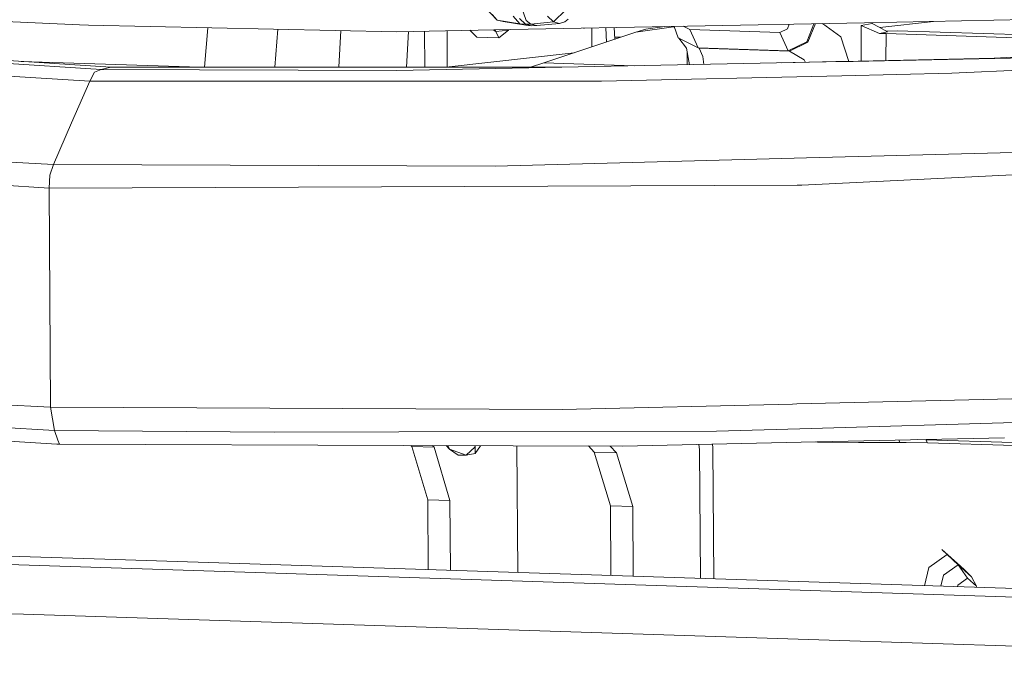
# Model space of a CAD drawing. Units: millimetres. Extents: x -671 to 5069, y 330 to 3554.
# Drawn here: x 328 to 629, y 1222 to 1418 of the extents above; entities that cross this region are included whole.
import ezdxf

# ---------------------------------------------------------------- set-up
doc = ezdxf.new("R2010")
doc.units = ezdxf.units.MM
doc.layers.add('1', color=7, linetype='Continuous', true_color=0xffffff)

msp = doc.modelspace()

# ---------------------------------------------------------------- linework, layer by layer
at = {"layer": '1', "color": 18, "linetype": 'Continuous', "lineweight": 13}
for p, q in [((470.326277, 1421.636704), (474.118205, 1417.724792)), ((481.225821, 1422.55551), (482.984038, 1417.608503)), ((491.286608, 1417.171959), (495.099398, 1420.838956)), ((346.46246, 1416.283253), (254.890414, 1420.25328)), ((474.118205, 1417.724792), (472.546788, 1419.475499)), ((481.000038, 1416.600112), (474.118205, 1417.724792)), ((475.900265, 1417.275671), (474.118205, 1417.724792)), ((481.000038, 1416.600112), (478.978725, 1418.878201)), ((482.700916, 1416.465346), (480.932566, 1418.204132)), ((484.399887, 1416.490618), (482.984038, 1417.608503)), ((491.286608, 1417.171959), (489.484521, 1418.930117)), ((494.728895, 1417.183701), (495.771142, 1418.030146)), ((586.342069, 1416.917208), (677.153083, 1418.654326)), ((346.46246, 1416.283253), (349.14312, 1416.167084)), ((443.401547, 1414.182905), (349.14312, 1416.167084)), ((384.692532, 1403.3483), (385.642577, 1415.398755)), ((407.086924, 1414.947343), (406.171603, 1403.337356)), ((426.350959, 1414.541827), (425.74047, 1403.327386)), ((443.401547, 1414.182905), (478.147479, 1414.847556)), ((451.990268, 1403.314012), (451.921357, 1414.345879)), ((458.781916, 1414.477114), (458.851433, 1403.348313)), ((467.844459, 1412.526134), (465.761896, 1414.610634)), ((472.873522, 1414.746671), (473.684998, 1414.200965)), ((473.509763, 1414.758842), (473.684998, 1414.200965)), ((477.504345, 1414.633695), (473.684998, 1414.200965)), ((477.504345, 1414.633695), (474.621745, 1412.307862)), ((482.821556, 1416.148845), (475.900265, 1417.275671)), ((477.581672, 1414.836733), (477.504345, 1414.633695)), ((477.561406, 1414.836345), (477.504345, 1414.633695)), ((478.147479, 1414.847556), (586.342069, 1416.917208)), ((482.700916, 1416.465346), (481.000038, 1416.600112)), ((482.821556, 1416.148845), (481.000038, 1416.600112)), ((484.399887, 1416.490618), (482.700916, 1416.465346)), ((484.521242, 1416.015032), (482.700916, 1416.465346)), ((484.521242, 1416.015032), (482.821556, 1416.148845)), ((491.286608, 1417.171959), (484.399887, 1416.490618)), ((486.221286, 1416.039411), (484.399887, 1416.490618)), ((486.221286, 1416.039411), (484.521242, 1416.015032)), ((486.221286, 1416.039411), (493.147465, 1416.720275)), ((493.147465, 1416.720275), (491.286608, 1417.171959)), ((493.147465, 1416.720275), (494.728895, 1417.183701)), ((500.456462, 1415.274304), (500.726076, 1415.265623)), ((500.719293, 1415.279332), (500.726076, 1415.265623)), ((500.743644, 1415.279798), (500.726076, 1415.265623)), ((503.000224, 1415.322964), (503.036363, 1409.537485)), ((507.281672, 1415.404864), (507.487394, 1411.021674)), ((509.838156, 1415.453767), (510.012073, 1411.863524)), ((516.485544, 1414.022092), (528.00438, 1415.708605)), ((516.485544, 1414.022092), (519.501539, 1414.898995)), ((519.501539, 1414.898995), (525.312316, 1415.749771)), ((528.00438, 1415.708605), (528.217029, 1415.770433)), ((528.240372, 1415.701009), (528.00438, 1415.708605)), ((528.205369, 1415.805113), (529.374691, 1412.327353)), ((532.946082, 1414.835516), (530.935932, 1415.857345)), ((535.530659, 1409.227613), (532.946082, 1414.835516)), ((560.442062, 1413.950089), (532.946082, 1414.835516)), ((562.83054, 1415.017251), (560.442062, 1413.950089)), ((563.342635, 1416.477253), (562.83054, 1415.017251)), ((570.911872, 1416.622044), (568.724843, 1411.060218)), ((571.365938, 1416.63073), (568.994733, 1411.010626)), ((573.466531, 1416.670912), (579.163643, 1412.601594)), ((585.291678, 1405.193889), (585.350009, 1416.024688)), ((585.350009, 1416.024688), (588.6651, 1416.726354)), ((585.358711, 1416.017059), (585.350009, 1416.024688)), ((590.955468, 1413.619879), (585.358711, 1416.017059)), ((588.6651, 1416.726354), (588.656946, 1416.961489)), ((588.6651, 1416.726354), (590.8452, 1415.539149)), ((593.414279, 1414.140228), (590.8452, 1415.539149)), ((590.987974, 1415.461405), (607.390213, 1417.319837)), ((596.371742, 1414.481107), (592.967316, 1414.383609)), ((596.371742, 1414.481107), (711.097559, 1410.786733)), ((353.037806, 1402.656916), (211.165877, 1411.683146)), ((355.970236, 1403.362933), (212.03241, 1412.546519)), ((446.939508, 1414.250582), (446.344307, 1403.316889)), ((467.844459, 1412.526134), (474.621745, 1412.307862)), ((473.684998, 1414.200965), (474.621745, 1412.307862)), ((488.310429, 1404.627148), (516.485544, 1414.022092)), ((511.798172, 1412.459095), (509.980387, 1412.51763)), ((510.175108, 1411.917887), (510.009181, 1411.923231)), ((535.530659, 1409.227613), (529.374691, 1412.327353)), ((529.558807, 1412.234644), (531.940075, 1409.187797)), ((563.026758, 1408.342186), (560.442062, 1413.950089)), ((581.537815, 1405.108764), (579.163643, 1412.601594)), ((590.955468, 1413.619879), (593.414279, 1414.140228)), ((590.955468, 1413.619879), (592.953773, 1413.617138)), ((592.909362, 1405.36661), (592.953773, 1413.617138)), ((592.953773, 1413.617138), (701.471447, 1410.122703)), ((531.940075, 1409.187797), (532.854826, 1404.077347)), ((563.026758, 1408.342186), (535.530659, 1409.227613)), ((535.777422, 1409.150962), (535.530659, 1409.227613)), ((535.777422, 1409.150962), (536.949249, 1406.624321)), ((563.478681, 1408.258978), (535.777422, 1409.150962)), ((563.026758, 1408.342186), (568.724843, 1411.060218)), ((563.478681, 1408.258978), (563.026758, 1408.342186)), ((568.994733, 1411.010626), (563.478681, 1408.258978)), ((692.725416, 1409.519379), (626.026722, 1406.117502)), ((497.66323, 1407.745823), (458.519341, 1403.310686)), ((532.105023, 1404.062268), (532.105428, 1408.264017)), ((537.227516, 1404.165283), (536.949249, 1406.624321)), ((563.478681, 1408.258978), (567.95344, 1405.625943)), ((568.292378, 1404.80844), (567.95344, 1405.625943)), ((582.862349, 1405.083004), (647.15633, 1406.375888)), ((584.423276, 1405.174199), (626.026722, 1406.117502)), ((694.184276, 1405.3641), (613.063665, 1401.482049)), ((349.563929, 1399.100486), (259.815069, 1404.481355)), ((328.573854, 1405.11089), (383.287692, 1403.349015)), ((351.059051, 1401.838068), (353.037806, 1402.656916)), ((355.970236, 1403.362933), (353.037806, 1402.656916)), ((443.370076, 1402.277771), (353.037806, 1402.656916)), ((493.837464, 1403.292691), (355.970236, 1403.362933)), ((443.370076, 1402.277771), (574.654671, 1404.917959)), ((483.634618, 1403.29789), (484.629777, 1403.410645)), ((488.310429, 1404.627148), (484.287619, 1403.297557)), ((515.94413, 1403.737266), (488.310429, 1404.627148)), ((561.098326, 1404.645335), (577.602716, 1405.019525)), ((582.862349, 1405.083004), (574.654671, 1404.917959)), ((584.423276, 1405.174199), (577.602716, 1405.019525)), ((349.563929, 1399.100486), (351.059051, 1401.838068)), ((505.928489, 1399.090949), (579.39467, 1400.730554)), ((579.406115, 1400.730792), (579.39467, 1400.730554)), ((613.063665, 1401.482049), (579.406115, 1400.730792)), ((344.019743, 1386.337641), (349.563929, 1399.100486)), ((505.928489, 1399.090949), (349.563929, 1399.100486)), ((338.477822, 1373.579923), (344.019743, 1386.337641)), ((337.177368, 1366.411868), (188.443395, 1375.61858)), ((338.477822, 1373.579923), (281.056138, 1376.855019)), ((473.475667, 1373.118225), (568.59717, 1375.587169)), ((568.614098, 1375.587586), (568.59717, 1375.587169)), ((568.614098, 1375.587586), (653.863045, 1377.800349)), ((337.340804, 1370.290164), (338.477822, 1373.579923)), ((473.475667, 1373.118225), (338.477822, 1373.579923)), ((681.791159, 1372.824374), (567.158552, 1367.312971)), ((337.177368, 1366.411868), (337.340804, 1370.290164)), ((337.177368, 1366.411868), (565.779301, 1367.307547)), ((337.617012, 1299.399379), (337.177368, 1366.411868)), ((565.779301, 1367.307547), (567.158552, 1367.312971)), ((258.663746, 1303.828958), (337.617012, 1299.399379)), ((493.972631, 1298.726264), (564.304563, 1300.402943)), ((564.304563, 1300.402943), (565.623613, 1300.434414)), ((565.623613, 1300.434414), (650.775882, 1302.46431)), ((338.763567, 1292.350832), (233.861538, 1298.657719)), ((337.617012, 1299.399379), (493.972631, 1298.726264)), ((338.763567, 1292.350832), (337.617012, 1299.399379)), ((339.487048, 1288.144592), (235.446545, 1294.474903)), ((566.596242, 1292.850915), (644.882413, 1295.102183)), ((338.763567, 1292.350832), (405.981036, 1291.767362)), ((339.862438, 1289.338175), (338.763567, 1292.350832)), ((405.981036, 1291.767362), (443.994494, 1291.866187)), ((541.137072, 1292.118791), (443.994494, 1291.866187)), ((566.596242, 1292.850915), (541.137072, 1292.118791)), ((339.487048, 1288.144592), (340.313645, 1288.100961)), ((340.313645, 1288.100961), (339.862438, 1289.338175)), ((340.313645, 1288.100961), (445.604416, 1287.775758)), ((566.992851, 1288.752559), (512.347432, 1287.569646)), ((535.963388, 1286.549095), (535.754694, 1288.076344)), ((535.963388, 1286.549095), (535.754694, 1288.076344)), ((540.042253, 1287.01121), (539.884478, 1288.165742)), ((629.138919, 1290.097777), (566.992851, 1288.752559)), ((571.970316, 1288.725201), (571.278467, 1288.845326)), ((571.970316, 1288.725201), (571.954729, 1288.859964)), ((584.500881, 1288.696889), (571.970316, 1288.725201)), ((597.031446, 1288.675967), (584.500881, 1288.696889)), ((596.946656, 1289.400941), (597.031446, 1288.675967)), ((599.068137, 1288.667205), (597.031446, 1288.675967)), ((605.640741, 1288.547698), (599.068137, 1288.667205)), ((605.122419, 1289.47616), (602.573428, 1289.522738)), ((605.121183, 1289.577887), (605.122419, 1289.47616)), ((605.122419, 1289.47616), (605.640741, 1288.547698)), ((631.6534, 1288.660709), (605.122419, 1289.47616)), ((632.172795, 1287.732247), (605.640741, 1288.547698)), ((512.347432, 1287.569646), (445.604416, 1287.775758)), ((448.006006, 1287.449185), (447.719659, 1287.769226)), ((452.858659, 1271.163944), (448.006006, 1287.449185)), ((454.815122, 1287.229959), (448.006006, 1287.449185)), ((454.350949, 1287.748748), (454.815122, 1287.229959)), ((459.667774, 1270.944658), (454.815122, 1287.229959)), ((458.471687, 1287.736022), (459.552976, 1286.58301)), ((459.552976, 1286.58301), (458.962091, 1287.734508)), ((459.552976, 1286.58301), (464.590879, 1284.766201)), ((462.188097, 1284.82211), (459.552976, 1286.58301)), ((464.590879, 1284.766201), (467.383357, 1287.325266)), ((467.408391, 1285.317007), (464.590879, 1284.766201)), ((467.383357, 1287.325266), (467.1864, 1287.70911)), ((467.440457, 1287.708325), (467.383357, 1287.325266)), ((467.408391, 1285.317007), (467.383357, 1287.325266)), ((469.025465, 1287.682716), (467.408391, 1285.317007)), ((469.027099, 1287.703425), (469.025465, 1287.682716)), ((480.37459, 1248.902567), (480.132411, 1287.669131)), ((503.737422, 1285.710994), (501.996331, 1287.601611)), ((508.694263, 1269.311014), (503.737422, 1285.710994)), ((510.546537, 1285.491708), (503.737422, 1285.710994)), ((508.622379, 1287.581149), (510.546537, 1285.491708)), ((515.503379, 1269.091729), (510.546537, 1285.491708)), ((536.209833, 1247.104585), (535.963388, 1286.549095)), ((536.209833, 1247.104585), (535.963388, 1286.549095)), ((540.292407, 1246.97312), (540.042253, 1287.01121)), ((462.188097, 1284.82211), (464.590879, 1284.766201)), ((-569.147615, 1280.11829), (1241.966399, 1221.79747)), ((452.992247, 1249.784322), (452.858659, 1271.163944)), ((459.667774, 1270.944658), (452.858659, 1271.163944)), ((459.667774, 1270.944658), (459.801363, 1249.565058)), ((508.827478, 1247.98634), (508.694263, 1269.311014)), ((515.503379, 1269.091729), (508.694263, 1269.311014)), ((515.503379, 1269.091729), (515.636593, 1247.767076)), ((19.335004, 1263.748768), (354.144903, 1252.967361)), ((610.003086, 1255.998198), (615.740629, 1250.880841)), ((611.615034, 1254.46153), (610.003086, 1255.998198)), ((354.144903, 1252.967361), (688.954922, 1242.185954)), ((611.615034, 1254.46153), (606.062861, 1250.416938)), ((611.615034, 1254.46153), (616.831513, 1249.808851)), ((614.940139, 1251.305047), (611.615034, 1254.46153)), ((606.062861, 1250.416938), (604.661269, 1244.900341)), ((614.940139, 1251.305047), (610.527011, 1248.090151)), ((619.086596, 1247.606817), (614.940139, 1251.305047)), ((617.836448, 1247.209493), (614.940139, 1251.305047)), ((616.831513, 1249.808851), (615.740629, 1250.880841)), ((619.086596, 1247.606817), (616.831513, 1249.808851)), ((610.527011, 1248.090151), (609.675509, 1244.738875)), ((617.836448, 1247.209493), (614.918085, 1245.083514)), ((620.5785, 1244.763914), (617.836448, 1247.209493)), ((620.5785, 1244.763914), (619.086596, 1247.606817)), ((614.918085, 1245.083514), (614.788681, 1244.574223)), ((620.643467, 1244.38569), (620.5785, 1244.763914)), ((211.603137, 1239.962045), (329.302522, 1236.171905)), ((572.398039, 1228.343848), (329.302522, 1236.171905)), ((572.398039, 1228.343848), (689.436646, 1224.575046))]:
    msp.add_line(p, q, dxfattribs=at)

doc.saveas('drawing.dxf')
